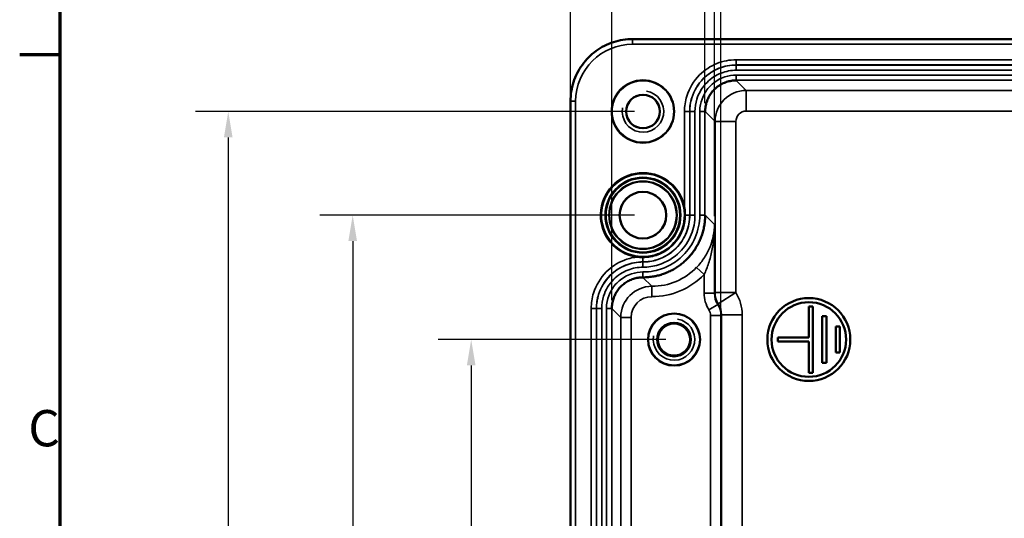
# Model space of a CAD drawing. Units: millimetres. Extents: x 0 to 420, y 0 to 297.
# Drawn here: x 6 to 101, y 178 to 226 of the extents above; entities that cross this region are included whole.
import ezdxf

# ---------------------------------------------------------------- set-up
doc = ezdxf.new("R2010")
doc.units = ezdxf.units.MM
doc.layers.get('0').update_dxf_attribs({"lineweight": 25})
for name, color, linetype, lineweight in [('Bemaßung (ISO)', 7, 'Continuous', 25), ('Rahmen (ISO)', 7, 'Continuous', 70), ('Sichtbar (ISO)', 7, 'Continuous', 50), ('Sichtbar schmal (ISO)', 7, 'Continuous', 35)]:
    doc.layers.add(name, color=color, linetype=linetype, lineweight=lineweight)
doc.styles.add('Notiztext (DIN)', font='isocpeur.ttf')
doc.dimstyles.new('Standard (DIN)', dxfattribs={"dimtxt": 3.5, "dimasz": 2.5, "dimexe": 3.175, "dimexo": 0.8, "dimgap": 0.8, "dimtad": 1, "dimrnd": 1e-08, "dimzin": 0, "dimtxsty": 'Notiztext (DIN)', "dimcen": 0.09, "dimdle": 10, "dimclrd": 256, "dimclre": 256, "dimclrt": 256, "dimadec": 0, "dimazin": 0, "dimtfac": 1, "dimtmove": 0, "dimatfit": 3, "dimfxl": 1, "dimtolj": 1, "dimtzin": 0, "dimlwd": -1, "dimlwe": -1, "dimarcsym": 0})

# ---------------------------------------------------------------- blocks, each defined once
blk = doc.blocks.new('Ränder Standardrahmen')
at = {"layer": 'Rahmen (ISO)'}
blk.add_line((10, 222.75), (6.1, 222.75), dxfattribs=at)
at = {"layer": 'Rahmen (ISO)', "flags": 128}
blk.add_lwpolyline([(10, 10), (10, 287), (410, 287), (410, 10), (10, 10)], dxfattribs=at)
at = {"layer": 'Rahmen (ISO)', "insert": (6.928, 183.875), "char_height": 3.5, "attachment_point": 7, "style": 'Notiztext (DIN)'}
blk.add_mtext('C', dxfattribs=at)
blk = doc.blocks.new('*D20')
at = {"layer": 'Bemaßung (ISO)', "transparency": 16777216}
for p, q in [((68.419, 195.271), (46.477, 195.271)), ((49.652, 192.771), (49.652, 155.771)), ((68.419, 153.271), (46.477, 153.271))]:
    blk.add_line(p, q, dxfattribs=at)
for points in [[(49.235, 192.771), (50.069, 192.771), (49.652, 195.271)], [(49.235, 155.771), (50.069, 155.771), (49.652, 153.271)]]:
    blk.add_solid(points, dxfattribs=at)
at = {"layer": 'Defpoints', "color": 0, "transparency": 16777216}
for p in [(69.219, 195.271), (49.652, 153.271), (69.219, 153.271)]:
    blk.add_point(p, dxfattribs=at)
at = {"layer": 'Bemaßung (ISO)', "transparency": 16777216, "insert": (45.352, 171.996), "char_height": 3.5, "attachment_point": 1, "rotation": 90, "style": 'Notiztext (DIN)'}
blk.add_mtext('\\A1;42', dxfattribs=at)
blk = doc.blocks.new('*D21')
at = {"layer": 'Bemaßung (ISO)', "transparency": 16777216}
for p, q in [((65.419, 207.271), (35.044, 207.271)), ((38.219, 204.771), (38.219, 143.771)), ((65.419, 141.271), (35.044, 141.271))]:
    blk.add_line(p, q, dxfattribs=at)
for points in [[(37.803, 204.771), (38.636, 204.771), (38.219, 207.271)], [(37.803, 143.771), (38.636, 143.771), (38.219, 141.271)]]:
    blk.add_solid(points, dxfattribs=at)
at = {"layer": 'Defpoints', "color": 0, "transparency": 16777216}
for p in [(66.219, 207.271), (38.219, 141.271), (66.219, 141.271)]:
    blk.add_point(p, dxfattribs=at)
at = {"layer": 'Bemaßung (ISO)', "transparency": 16777216, "insert": (33.919, 172.171), "char_height": 3.5, "attachment_point": 1, "rotation": 90, "style": 'Notiztext (DIN)'}
blk.add_mtext('\\A1;66', dxfattribs=at)
blk = doc.blocks.new('*D22')
at = {"layer": 'Bemaßung (ISO)', "transparency": 16777216}
for p, q in [((65.419, 217.271), (23.044, 217.271)), ((26.219, 214.771), (26.219, 133.771)), ((65.419, 131.271), (23.044, 131.271))]:
    blk.add_line(p, q, dxfattribs=at)
for points in [[(25.803, 214.771), (26.636, 214.771), (26.219, 217.271)], [(25.803, 133.771), (26.636, 133.771), (26.219, 131.271)]]:
    blk.add_solid(points, dxfattribs=at)
at = {"layer": 'Defpoints', "color": 0, "transparency": 16777216}
for p in [(66.219, 217.271), (26.219, 131.271), (66.219, 131.271)]:
    blk.add_point(p, dxfattribs=at)
at = {"layer": 'Bemaßung (ISO)', "transparency": 16777216, "insert": (21.919, 172.171), "char_height": 3.5, "attachment_point": 1, "rotation": 90, "style": 'Notiztext (DIN)'}
blk.add_mtext('\\A1;86', dxfattribs=at)
blk = doc.blocks.new('*D23')
at = {"layer": 'Bemaßung (ISO)', "transparency": 16777216}
for p, q in [((73.736, 198.397), (73.736, 237.502)), ((144.702, 198.397), (144.702, 237.502)), ((142.202, 234.327), (76.236, 234.327))]:
    blk.add_line(p, q, dxfattribs=at)
for points in [[(76.236, 234.743), (76.236, 233.91), (73.736, 234.327)], [(142.202, 234.743), (142.202, 233.91), (144.702, 234.327)]]:
    blk.add_solid(points, dxfattribs=at)
at = {"layer": 'Defpoints', "color": 0, "transparency": 16777216}
for p in [(73.736, 234.327), (73.736, 197.597), (144.702, 197.597)]:
    blk.add_point(p, dxfattribs=at)
at = {"layer": 'Bemaßung (ISO)', "transparency": 16777216, "insert": (98.457, 239.327), "char_height": 3.5, "attachment_point": 1, "style": 'Notiztext (DIN)'}
blk.add_mtext('\\A1;71{ / *70,8}', dxfattribs=at)
blk = doc.blocks.new('*D24')
at = {"layer": 'Bemaßung (ISO)', "transparency": 16777216}
for p, q in [((73.118, 207.171), (73.118, 246.885)), ((145.321, 207.171), (145.321, 246.885)), ((75.618, 243.71), (142.821, 243.71))]:
    blk.add_line(p, q, dxfattribs=at)
for points in [[(75.618, 244.127), (75.618, 243.293), (73.118, 243.71)], [(142.821, 244.127), (142.821, 243.293), (145.321, 243.71)]]:
    blk.add_solid(points, dxfattribs=at)
at = {"layer": 'Defpoints', "color": 0, "transparency": 16777216}
for p in [(145.321, 243.71), (73.118, 206.371), (145.321, 206.371)]:
    blk.add_point(p, dxfattribs=at)
at = {"layer": 'Bemaßung (ISO)', "transparency": 16777216, "insert": (98.107, 248.71), "char_height": 3.5, "attachment_point": 1, "style": 'Notiztext (DIN)'}
blk.add_mtext('\\A1;72,2{ / *72}', dxfattribs=at)
blk = doc.blocks.new('*D25')
at = {"layer": 'Bemaßung (ISO)', "transparency": 16777216}
for p, q in [((72.202, 218.071), (72.202, 256.529)), ((146.237, 218.071), (146.237, 256.529)), ((74.702, 253.354), (143.737, 253.354))]:
    blk.add_line(p, q, dxfattribs=at)
for points in [[(74.702, 253.771), (74.702, 252.937), (72.202, 253.354)], [(143.737, 253.771), (143.737, 252.937), (146.237, 253.354)]]:
    blk.add_solid(points, dxfattribs=at)
at = {"layer": 'Defpoints', "color": 0, "transparency": 16777216}
for p in [(146.237, 253.354), (72.202, 217.271), (146.237, 217.271)]:
    blk.add_point(p, dxfattribs=at)
at = {"layer": 'Bemaßung (ISO)', "transparency": 16777216, "insert": (99.769, 257.657), "char_height": 3.5, "attachment_point": 1, "style": 'Notiztext (DIN)'}
blk.add_mtext('\\A1;74{ / *72}', dxfattribs=at)
blk = doc.blocks.new('*D26')
at = {"layer": 'Bemaßung (ISO)', "transparency": 16777216}
for p, q in [((63.202, 199.071), (63.202, 265.652)), ((155.237, 199.071), (155.237, 265.652)), ((65.702, 262.477), (152.737, 262.477))]:
    blk.add_line(p, q, dxfattribs=at)
for points in [[(65.702, 262.893), (65.702, 262.06), (63.202, 262.477)], [(152.737, 262.893), (152.737, 262.06), (155.237, 262.477)]]:
    blk.add_solid(points, dxfattribs=at)
at = {"layer": 'Defpoints', "color": 0, "transparency": 16777216}
for p in [(155.237, 262.477), (63.202, 198.271), (155.237, 198.271)]:
    blk.add_point(p, dxfattribs=at)
at = {"layer": 'Bemaßung (ISO)', "transparency": 16777216, "insert": (98.107, 267.477), "char_height": 3.5, "attachment_point": 1, "style": 'Notiztext (DIN)'}
blk.add_mtext('\\A1;92{ / *90,2}', dxfattribs=at)
blk = doc.blocks.new('*D27')
at = {"layer": 'Bemaßung (ISO)', "transparency": 16777216}
for p, q in [((59.228, 219.063), (59.228, 275.296)), ((159.21, 219.063), (159.21, 275.296)), ((61.728, 272.121), (156.71, 272.121))]:
    blk.add_line(p, q, dxfattribs=at)
for points in [[(61.728, 272.537), (61.728, 271.704), (59.228, 272.121)], [(156.71, 272.537), (156.71, 271.704), (159.21, 272.121)]]:
    blk.add_solid(points, dxfattribs=at)
at = {"layer": 'Defpoints', "color": 0, "transparency": 16777216}
for p in [(159.21, 272.121), (59.228, 218.263), (159.21, 218.263)]:
    blk.add_point(p, dxfattribs=at)
at = {"layer": 'Bemaßung (ISO)', "transparency": 16777216, "insert": (97.232, 277.121), "char_height": 3.5, "attachment_point": 1, "style": 'Notiztext (DIN)'}
blk.add_mtext('\\A1;100{ / *97,9}', dxfattribs=at)

msp = doc.modelspace()

# ---------------------------------------------------------------- linework, layer by layer
at = {"layer": 'Sichtbar (ISO)'}
for p, q in [((65.227, 224.262), (153.211, 224.262)), ((59.228, 130.279), (59.228, 218.263)), ((82.619, 198.471), (82.219, 198.471)), ((82.219, 198.471), (82.219, 195.471)), ((82.619, 192.071), (82.619, 198.471)), ((83.919, 197.521), (83.519, 197.521)), ((83.519, 197.521), (83.519, 193.021)), ((83.919, 193.021), (83.919, 197.521)), ((85.219, 196.521), (84.819, 196.521)), ((84.819, 196.521), (84.819, 194.021)), ((85.219, 194.021), (85.219, 196.521)), ((82.219, 195.471), (79.219, 195.471)), ((79.219, 195.471), (79.219, 195.071)), ((79.219, 195.071), (82.219, 195.071)), ((82.219, 195.071), (82.219, 192.071)), ((84.819, 194.021), (85.219, 194.021)), ((83.519, 193.021), (83.919, 193.021)), ((82.219, 192.071), (82.619, 192.071))]:
    msp.add_line(p, q, dxfattribs=at)
for centre, radius in [((66.219, 217.271), 1.621), ((66.219, 207.271), 2.25), ((82.219, 195.271), 4), ((82.219, 195.271), 3.6), ((69.219, 195.271), 1.621)]:
    msp.add_circle(centre, radius, dxfattribs=at)
for points, knots in [([(59.228, 218.263), (59.228, 218.577), (59.253, 218.891), (59.351, 219.512), (59.425, 219.818), (59.619, 220.415), (59.739, 220.707), (60.024, 221.266), (60.189, 221.535), (60.558, 222.043), (60.763, 222.283), (61.207, 222.727), (61.447, 222.932), (61.955, 223.301), (62.224, 223.465), (62.783, 223.751), (63.074, 223.871), (63.672, 224.065), (63.978, 224.139), (64.599, 224.237), (64.913, 224.262), (65.227, 224.262)], [-0.785246, -0.785246, -0.785246, -0.785246, -0.628197, -0.628197, -0.471148, -0.471148, -0.314098, -0.314098, -0.157049, -0.157049, 0, 0, 0.157049, 0.157049, 0.314098, 0.314098, 0.471148, 0.471148, 0.628197, 0.628197, 0.785246, 0.785246, 0.785246, 0.785246]), ([(75.219, 220.271), (75.063, 220.271), (74.906, 220.258), (74.594, 220.209), (74.441, 220.172), (74.142, 220.075), (73.998, 220.015), (73.718, 219.873), (73.583, 219.79), (73.328, 219.605), (73.208, 219.503), (72.987, 219.282), (72.885, 219.162), (72.7, 218.907), (72.617, 218.772), (72.474, 218.492), (72.415, 218.348), (72.318, 218.049), (72.281, 217.895), (72.231, 217.584), (72.219, 217.427), (72.219, 217.271)], [-0.0021143, -0.0021143, -0.0021143, -0.0021143, 0.0431485, 0.0431485, 0.0884113, 0.0884113, 0.1336741, 0.1336741, 0.1789369, 0.1789369, 0.2241997, 0.2241997, 0.2694626, 0.2694626, 0.3147254, 0.3147254, 0.3599882, 0.3599882, 0.405251, 0.405251, 0.4505138, 0.4505138, 0.4505138, 0.4505138]), ([(72.219, 207.27), (72.219, 207.114), (72.213, 206.957), (72.189, 206.644), (72.17, 206.488), (72.121, 206.177), (72.09, 206.022), (72.017, 205.716), (71.974, 205.564), (71.877, 205.265), (71.822, 205.118), (71.703, 204.83), (71.637, 204.687), (71.495, 204.408), (71.418, 204.27), (71.253, 204.002), (71.166, 203.87), (70.981, 203.616), (70.883, 203.492), (70.679, 203.253), (70.573, 203.138), (70.352, 202.917), (70.237, 202.811), (69.998, 202.607), (69.874, 202.509), (69.619, 202.324), (69.488, 202.236), (69.22, 202.072), (69.082, 201.995), (68.802, 201.853), (68.66, 201.787), (68.372, 201.668), (68.225, 201.613), (67.926, 201.516), (67.774, 201.473), (67.506, 201.409), (67.39, 201.385), (67.1, 201.333), (66.924, 201.309), (66.572, 201.278), (66.396, 201.271), (66.22, 201.271)], [-0.0044473, -0.0044473, -0.0044473, -0.0044473, 0.0431566, 0.0431566, 0.0907604, 0.0907604, 0.1383643, 0.1383643, 0.1859682, 0.1859682, 0.233572, 0.233572, 0.2811759, 0.2811759, 0.3287798, 0.3287798, 0.3763836, 0.3763836, 0.4239875, 0.4239875, 0.4715913, 0.4715913, 0.5191952, 0.5191952, 0.5667991, 0.5667991, 0.6144029, 0.6144029, 0.6620068, 0.6620068, 0.7096107, 0.7096107, 0.7572145, 0.7572145, 0.8048184, 0.8048184, 0.8405213, 0.8405213, 0.8940756, 0.8940756, 0.94763, 0.94763, 0.94763, 0.94763]), ([(66.219, 201.271), (66.063, 201.271), (65.906, 201.258), (65.594, 201.209), (65.441, 201.172), (65.142, 201.075), (64.998, 201.015), (64.718, 200.873), (64.583, 200.79), (64.328, 200.605), (64.208, 200.503), (63.987, 200.282), (63.885, 200.162), (63.7, 199.907), (63.617, 199.772), (63.474, 199.492), (63.415, 199.348), (63.318, 199.049), (63.281, 198.895), (63.231, 198.584), (63.219, 198.427), (63.219, 198.271)], [-0.0021143, -0.0021143, -0.0021143, -0.0021143, 0.0431485, 0.0431485, 0.0884113, 0.0884113, 0.1336741, 0.1336741, 0.1789369, 0.1789369, 0.2241997, 0.2241997, 0.2694626, 0.2694626, 0.3147254, 0.3147254, 0.3599882, 0.3599882, 0.405251, 0.405251, 0.4505138, 0.4505138, 0.4505138, 0.4505138])]:
    msp.add_open_spline(points, degree=3, knots=knots, dxfattribs=at)
at = {"layer": 'Sichtbar schmal (ISO)'}
for p, q in [((65.227, 224.262), (65.227, 223.762)), ((65.227, 223.762), (153.211, 223.762)), ((143.22, 222.262), (75.219, 222.262)), ((75.219, 221.762), (75.219, 222.262)), ((75.219, 221.762), (143.22, 221.762)), ((75.219, 221.762), (75.219, 221.753)), ((75.219, 221.753), (75.219, 221.253)), ((143.22, 221.753), (75.219, 221.753)), ((75.219, 221.253), (143.22, 221.253)), ((75.219, 220.788), (75.219, 220.288)), ((143.22, 220.788), (75.219, 220.788)), ((75.219, 220.288), (143.22, 220.288)), ((75.219, 220.271), (75.219, 220.288)), ((76.179, 219.31), (75.219, 220.271)), ((76.179, 219.31), (76.179, 217.31)), ((142.259, 219.31), (76.179, 219.31)), ((59.228, 218.263), (59.728, 218.263)), ((59.728, 130.279), (59.728, 218.263)), ((70.228, 217.271), (70.228, 208.128)), ((70.728, 217.271), (70.228, 217.271)), ((70.728, 207.27), (70.728, 217.271)), ((70.737, 217.271), (71.237, 217.271)), ((70.737, 217.271), (70.737, 207.27)), ((71.237, 207.27), (71.237, 217.271)), ((71.702, 217.271), (72.202, 217.271)), ((71.702, 217.271), (71.702, 207.27)), ((72.202, 207.27), (72.202, 217.271)), ((72.219, 217.271), (73.18, 216.311)), ((76.179, 217.31), (142.259, 217.31)), ((73.18, 216.311), (73.18, 199.796)), ((73.18, 216.311), (75.18, 216.311)), ((75.18, 199.796), (75.18, 216.311)), ((70.228, 208.128), (70.13, 208.107)), ((70.728, 207.27), (70.303, 207.27)), ((70.728, 207.27), (70.737, 207.27)), ((70.737, 207.27), (71.237, 207.27)), ((71.702, 207.27), (72.202, 207.27)), ((72.219, 207.27), (72.202, 207.27)), ((72.219, 207.27), (73.118, 206.371)), ((73.118, 199.734), (73.118, 206.371)), ((65.597, 203.32), (65.582, 203.221)), ((66.219, 202.762), (66.219, 203.186)), ((66.219, 202.762), (66.22, 202.762)), ((66.219, 202.762), (66.219, 202.753)), ((66.219, 202.753), (66.219, 202.253)), ((66.22, 202.753), (66.219, 202.753)), ((66.22, 202.762), (66.22, 203.186)), ((66.22, 202.753), (66.22, 202.253)), ((66.219, 202.253), (66.22, 202.253)), ((66.219, 201.788), (66.219, 201.288)), ((66.22, 201.788), (66.219, 201.788)), ((66.22, 201.788), (66.22, 201.288)), ((71.399, 202.237), (72.118, 201.542)), ((72.118, 201.542), (72.118, 199.734)), ((66.219, 201.288), (66.22, 201.288)), ((66.219, 201.271), (66.219, 201.288)), ((67.083, 200.406), (66.219, 201.271)), ((66.22, 201.271), (67.084, 200.406)), ((67.083, 200.406), (67.083, 199.407)), ((67.084, 200.406), (67.083, 200.406)), ((67.084, 200.406), (67.084, 199.407)), ((72.118, 199.734), (73.118, 199.734)), ((73.18, 199.796), (73.118, 199.734)), ((73.18, 199.796), (75.18, 199.796)), ((75.18, 199.796), (73.489, 198.728)), ((67.083, 199.407), (67.084, 199.407)), ((72.582, 198.131), (73.427, 198.666)), ((73.489, 198.728), (73.427, 198.666)), ((61.228, 198.271), (61.228, 150.27)), ((61.728, 198.271), (61.228, 198.271)), ((61.728, 150.27), (61.728, 198.271)), ((61.737, 198.271), (62.237, 198.271)), ((61.737, 198.271), (61.737, 150.27)), ((62.237, 150.27), (62.237, 198.271)), ((62.702, 198.271), (63.202, 198.271)), ((62.702, 198.271), (62.702, 150.27)), ((63.202, 150.27), (63.202, 198.271)), ((63.219, 198.271), (64.084, 197.407)), ((72.737, 197.597), (72.737, 151.7)), ((72.737, 197.597), (73.736, 197.597)), ((73.736, 197.597), (73.798, 197.659)), ((73.736, 151.7), (73.736, 197.597)), ((73.798, 197.659), (73.798, 151.638)), ((73.798, 197.659), (75.798, 197.659)), ((75.798, 151.638), (75.798, 197.659)), ((64.084, 197.407), (65.083, 197.407)), ((64.084, 197.407), (64.084, 151.135)), ((65.083, 151.135), (65.083, 197.407))]:
    msp.add_line(p, q, dxfattribs=at)
for centre, radius in [((66.219, 217.271), 3.041), ((66.219, 217.271), 2.971), ((66.219, 217.271), 1.65), ((66.219, 207.271), 3.655), ((66.219, 207.271), 3.555), ((66.219, 207.271), 3.291), ((66.219, 207.271), 3.221), ((66.219, 207.271), 2.279), ((69.219, 195.271), 2.541), ((69.219, 195.271), 2.471), ((69.219, 195.271), 1.65), ((69.219, 195.271), 1.521)]:
    msp.add_circle(centre, radius, dxfattribs=at)
for centre, radius, start, end in [((66.219, 217.271), 2, 170, 80), ((66.219, 207.271), 4.099, 12.07194, 261.05505), ((66.219, 207.271), 3.999, 12.07194, 261.05505), ((71.736, 197.597), 2, 0.00873, 32.29458), ((69.219, 195.271), 2, 170, 80)]:
    msp.add_arc(centre, radius, start, end, dxfattribs=at)
for centre, major_axis, ratio, start_param, end_param in [((65.229, 218.261), (-3.89, 3.89), 0.999695, 5.497939, 7.068431), ((76.18, 216.31), (-2.121, -2.121), 0.999899, 3.927143, 5.497635), ((76.18, 216.31), (-0.707, 0.707), 0.999695, 5.497939, 7.068431), ((70.319, 207.27), (-0.1, 0), 0.000034, 0.006981, 1.419046), ((66.219, 203.171), (0, 0.1), 0.000017, 0.006982, 1.419046), ((66.22, 203.171), (0, 0.1), 0.000034, 4.864139, 6.276204), ((67.082, 206.408), (4.244, -4.244), 0.999594, 5.497939, 6.300389), ((67.082, 206.408), (4.951, -4.951), 0.999695, 5.497939, 6.300389), ((67.084, 197.406), (-2.122, 2.122), 0.999898, 5.497939, 7.068431), ((75.118, 199.735), (-2.122, -2.122), 0.999695, 5.497939, 6.061434), ((75.118, 199.735), (-1.415, -1.415), 0.999391, 5.497939, 6.061434), ((75.18, 199.796), (1.414, -1.414), 0.999695, 3.927143, 4.490638), ((71.797, 197.658), (2.829, 2.829), 0.999695, 5.497939, 6.061434), ((67.084, 197.406), (-1.415, 1.415), 0.999695, 5.497939, 7.068431), ((71.797, 197.658), (1.416, 1.416), 0.999087, 5.497939, 6.061434), ((71.736, 197.597), (0.707, 0.707), 0.999695, 5.497939, 6.061434)]:
    msp.add_ellipse(centre, major_axis=major_axis, ratio=ratio, start_param=start_param, end_param=end_param, dxfattribs=at)
for points, knots in [([(75.219, 222.262), (74.585, 222.262), (73.949, 222.139), (72.739, 221.654), (72.159, 221.271), (71.122, 220.231), (70.692, 219.522), (70.304, 218.276), (70.228, 217.77), (70.228, 217.271)], [-0.779955, -0.779955, -0.779955, -0.779955, -0.5899148, -0.5899148, -0.3889447, -0.3889447, -0.1495941, -0.1495941, 0, 0, 0, 0]), ([(70.728, 217.271), (70.728, 217.72), (70.797, 218.175), (71.146, 219.296), (71.532, 219.934), (72.465, 220.87), (72.987, 221.215), (74.077, 221.652), (74.649, 221.762), (75.219, 221.762)], [0, 0, 0, 0, 0.1495941, 0.1495941, 0.3889447, 0.3889447, 0.5899148, 0.5899148, 0.779955, 0.779955, 0.779955, 0.779955]), ([(75.219, 221.753), (74.663, 221.753), (74.105, 221.648), (73.013, 221.221), (72.479, 220.872), (71.539, 219.929), (71.154, 219.292), (70.805, 218.173), (70.737, 217.719), (70.737, 217.271)], [-0.6222929, -0.6222929, -0.6222929, -0.6222929, -0.4740882, -0.4740882, -0.3102521, -0.3102521, -0.1193277, -0.1193277, 0, 0, 0, 0]), ([(71.237, 217.271), (71.237, 217.669), (71.298, 218.073), (71.607, 219.066), (71.95, 219.632), (72.785, 220.47), (73.259, 220.78), (74.229, 221.16), (74.725, 221.253), (75.219, 221.253)], [0, 0, 0, 0, 0.1193277, 0.1193277, 0.3102521, 0.3102521, 0.4740882, 0.4740882, 0.6222929, 0.6222929, 0.6222929, 0.6222929]), ([(75.219, 220.788), (74.849, 220.788), (74.478, 220.729), (73.681, 220.469), (73.264, 220.232), (72.602, 219.656), (72.341, 219.334), (71.965, 218.656), (71.839, 218.311), (71.724, 217.727), (71.702, 217.498), (71.702, 217.271)], [0, 0, 0, 0, 0.1110267, 0.1110267, 0.2508061, 0.2508061, 0.3726623, 0.3726623, 0.4815697, 0.4815697, 0.5496368, 0.5496368, 0.5496368, 0.5496368]), ([(72.202, 217.271), (72.202, 217.466), (72.221, 217.662), (72.319, 218.164), (72.428, 218.459), (72.75, 219.041), (72.974, 219.317), (73.542, 219.811), (73.9, 220.014), (74.583, 220.238), (74.901, 220.288), (75.219, 220.288)], [-0.5496368, -0.5496368, -0.5496368, -0.5496368, -0.4815697, -0.4815697, -0.3726623, -0.3726623, -0.2508061, -0.2508061, -0.1110267, -0.1110267, 0, 0, 0, 0]), ([(75.219, 220.271), (74.941, 220.271), (74.66, 220.232), (74.092, 220.068), (73.808, 219.936), (73.386, 219.654), (73.234, 219.529), (73.098, 219.392), (72.961, 219.255), (72.836, 219.104), (72.553, 218.682), (72.422, 218.398), (72.258, 217.83), (72.219, 217.549), (72.219, 217.271)], [-0.0021143, -0.0021143, -0.0021143, -0.0021143, 0.0783522, 0.0783522, 0.1681045, 0.1681045, 0.2241997, 0.2241997, 0.2241997, 0.280295, 0.280295, 0.3700473, 0.3700473, 0.4505138, 0.4505138, 0.4505138, 0.4505138]), ([(72.219, 217.271), (72.219, 217.549), (72.258, 217.83), (72.422, 218.398), (72.553, 218.682), (72.836, 219.104), (72.961, 219.255), (73.098, 219.392), (73.234, 219.529), (73.386, 219.654), (73.808, 219.936), (74.092, 220.068), (74.66, 220.232), (74.941, 220.271), (75.219, 220.271)], [-0.4505138, -0.4505138, -0.4505138, -0.4505138, -0.3700473, -0.3700473, -0.280295, -0.280295, -0.2241997, -0.2241997, -0.2241997, -0.1681045, -0.1681045, -0.0783522, -0.0783522, 0.0021143, 0.0021143, 0.0021143, 0.0021143]), ([(70.13, 208.107), (70.176, 207.891), (70.205, 207.669), (70.217, 207.388), (70.219, 207.329), (70.219, 207.27)], [-3.141593, -3.141593, -3.141593, -3.141593, 0, 0, 0.832498, 0.832498, 0.832498, 0.832498]), ([(70.303, 207.27), (70.303, 207.33), (70.302, 207.391), (70.292, 207.679), (70.267, 207.906), (70.228, 208.128)], [-0.832498, -0.832498, -0.832498, -0.832498, 0, 0, 3.141593, 3.141593, 3.141593, 3.141593]), ([(66.22, 203.186), (66.71, 203.187), (67.208, 203.278), (68.205, 203.655), (68.703, 203.978), (69.57, 204.846), (69.922, 205.427), (70.241, 206.447), (70.303, 206.861), (70.303, 207.27)], [-3.141593, -3.141593, -3.141593, -3.141593, -1.692999, -1.692999, 0.001337, 0.001337, 1.933802, 1.933802, 3.141593, 3.141593, 3.141593, 3.141593]), ([(70.219, 207.27), (70.218, 206.87), (70.157, 206.464), (69.845, 205.465), (69.501, 204.896), (68.652, 204.047), (68.163, 203.731), (67.187, 203.361), (66.7, 203.271), (66.22, 203.271)], [-3.141593, -3.141593, -3.141593, -3.141593, -1.933802, -1.933802, -0.001337, -0.001337, 1.692999, 1.692999, 3.141593, 3.141593, 3.141593, 3.141593]), ([(72.219, 207.27), (72.219, 206.715), (72.141, 206.153), (71.815, 205.015), (71.551, 204.448), (70.985, 203.604), (70.736, 203.301), (70.462, 203.028), (70.189, 202.754), (69.886, 202.505), (69.042, 201.939), (68.474, 201.675), (67.337, 201.349), (66.775, 201.271), (66.22, 201.271)], [-0.0044473, -0.0044473, -0.0044473, -0.0044473, 0.164811, 0.164811, 0.3535989, 0.3535989, 0.4715913, 0.4715913, 0.4715913, 0.5895838, 0.5895838, 0.7783717, 0.7783717, 0.94763, 0.94763, 0.94763, 0.94763]), ([(66.22, 201.271), (66.775, 201.271), (67.337, 201.349), (68.474, 201.675), (69.042, 201.939), (69.886, 202.505), (70.189, 202.754), (70.462, 203.028), (70.736, 203.301), (70.985, 203.604), (71.551, 204.448), (71.815, 205.015), (72.141, 206.153), (72.219, 206.715), (72.219, 207.27)], [-0.94763, -0.94763, -0.94763, -0.94763, -0.7783717, -0.7783717, -0.5895838, -0.5895838, -0.4715913, -0.4715913, -0.4715913, -0.3535989, -0.3535989, -0.164811, -0.164811, 0.0044473, 0.0044473, 0.0044473, 0.0044473]), ([(71.702, 207.27), (71.702, 206.536), (71.551, 205.798), (70.987, 204.472), (70.574, 203.865), (69.719, 203.021), (69.314, 202.717), (68.379, 202.199), (67.841, 202.002), (66.931, 201.823), (66.574, 201.788), (66.22, 201.788)], [0, 0, 0, 0, 0.2202839, 0.2202839, 0.4323681, 0.4323681, 0.5808139, 0.5808139, 0.7505544, 0.7505544, 0.8566422, 0.8566422, 0.8566422, 0.8566422]), ([(66.22, 201.288), (66.606, 201.288), (66.996, 201.326), (67.989, 201.522), (68.576, 201.737), (69.596, 202.302), (70.038, 202.633), (70.971, 203.555), (71.421, 204.217), (72.037, 205.664), (72.202, 206.469), (72.202, 207.27)], [-0.8566422, -0.8566422, -0.8566422, -0.8566422, -0.7505544, -0.7505544, -0.5808139, -0.5808139, -0.4323681, -0.4323681, -0.2202839, -0.2202839, 0, 0, 0, 0]), ([(66.22, 202.253), (66.721, 202.253), (67.23, 202.33), (68.483, 202.72), (69.196, 203.152), (70.24, 204.194), (70.625, 204.776), (71.113, 205.993), (71.237, 206.633), (71.237, 207.27)], [0, 0, 0, 0, 0.1503932, 0.1503932, 0.3910224, 0.3910224, 0.5928667, 0.5928667, 0.7839818, 0.7839818, 0.7839818, 0.7839818]), ([(70.737, 207.27), (70.737, 206.696), (70.626, 206.12), (70.186, 205.025), (69.84, 204.501), (68.899, 203.562), (68.257, 203.173), (67.13, 202.822), (66.671, 202.753), (66.22, 202.753)], [-0.7839818, -0.7839818, -0.7839818, -0.7839818, -0.5928667, -0.5928667, -0.3910224, -0.3910224, -0.1503932, -0.1503932, 0, 0, 0, 0]), ([(66.22, 202.762), (66.671, 202.762), (67.127, 202.831), (68.253, 203.181), (68.894, 203.569), (69.841, 204.515), (70.193, 205.051), (70.622, 206.149), (70.728, 206.71), (70.728, 207.27)], [0, 0, 0, 0, 0.1201268, 0.1201268, 0.3123298, 0.3123298, 0.4770972, 0.4770972, 0.6263197, 0.6263197, 0.6263197, 0.6263197]), ([(73.118, 206.371), (73.114, 206.011), (73.077, 205.649), (72.935, 204.93), (72.83, 204.575), (72.689, 204.223), (72.545, 203.864), (72.363, 203.51), (71.931, 202.845), (71.679, 202.526), (71.399, 202.237)], [-0.001227, -0.001227, -0.001227, -0.001227, 0.1422175, 0.1422175, 0.2856621, 0.2856621, 0.2856621, 0.4317545, 0.4317545, 0.5725511, 0.5725511, 0.5725511, 0.5725511]), ([(72.118, 201.542), (72.281, 201.88), (72.428, 202.252), (72.68, 203.029), (72.786, 203.442), (72.87, 203.861), (72.952, 204.273), (73.012, 204.688), (73.095, 205.527), (73.116, 205.95), (73.118, 206.371)], [-0.5725511, -0.5725511, -0.5725511, -0.5725511, -0.4317545, -0.4317545, -0.2856621, -0.2856621, -0.2856621, -0.1422175, -0.1422175, 0.001227, 0.001227, 0.001227, 0.001227]), ([(66.219, 203.271), (66.115, 203.271), (66.011, 203.275), (65.803, 203.292), (65.7, 203.304), (65.597, 203.32)], [-3.141593, -3.141593, -3.141593, -3.141593, 0, 0, 3.141593, 3.141593, 3.141593, 3.141593]), ([(65.582, 203.221), (65.163, 203.167), (64.752, 203.06), (63.739, 202.654), (63.159, 202.271), (62.122, 201.231), (61.692, 200.522), (61.304, 199.276), (61.228, 198.77), (61.228, 198.271)], [-0.7162067, -0.7162067, -0.7162067, -0.7162067, -0.5899148, -0.5899148, -0.3889447, -0.3889447, -0.1495941, -0.1495941, 0, 0, 0, 0]), ([(61.728, 198.271), (61.728, 198.72), (61.797, 199.175), (62.146, 200.296), (62.532, 200.934), (63.465, 201.87), (63.987, 202.215), (65.077, 202.652), (65.649, 202.762), (66.219, 202.762)], [0, 0, 0, 0, 0.1495941, 0.1495941, 0.3889447, 0.3889447, 0.5899148, 0.5899148, 0.779955, 0.779955, 0.779955, 0.779955]), ([(66.219, 202.753), (65.663, 202.753), (65.105, 202.648), (64.013, 202.221), (63.479, 201.872), (62.539, 200.929), (62.154, 200.292), (61.805, 199.173), (61.737, 198.719), (61.737, 198.271)], [-0.6222929, -0.6222929, -0.6222929, -0.6222929, -0.4740882, -0.4740882, -0.3102521, -0.3102521, -0.1193277, -0.1193277, 0, 0, 0, 0]), ([(65.582, 203.221), (65.686, 203.21), (65.792, 203.201), (66.005, 203.189), (66.112, 203.186), (66.219, 203.186)], [-3.141593, -3.141593, -3.141593, -3.141593, 0, 0, 3.141593, 3.141593, 3.141593, 3.141593]), ([(62.237, 198.271), (62.237, 198.669), (62.298, 199.073), (62.607, 200.066), (62.95, 200.632), (63.785, 201.47), (64.259, 201.78), (65.229, 202.16), (65.725, 202.253), (66.219, 202.253)], [0, 0, 0, 0, 0.1193277, 0.1193277, 0.3102521, 0.3102521, 0.4740882, 0.4740882, 0.6222929, 0.6222929, 0.6222929, 0.6222929]), ([(66.219, 201.788), (65.849, 201.788), (65.478, 201.729), (64.681, 201.469), (64.264, 201.232), (63.602, 200.656), (63.341, 200.334), (62.965, 199.656), (62.839, 199.311), (62.724, 198.727), (62.702, 198.498), (62.702, 198.271)], [0, 0, 0, 0, 0.1110267, 0.1110267, 0.2508061, 0.2508061, 0.3726623, 0.3726623, 0.4815697, 0.4815697, 0.5496368, 0.5496368, 0.5496368, 0.5496368]), ([(63.202, 198.271), (63.202, 198.466), (63.221, 198.662), (63.319, 199.164), (63.428, 199.459), (63.75, 200.041), (63.974, 200.317), (64.542, 200.811), (64.9, 201.014), (65.583, 201.238), (65.901, 201.288), (66.219, 201.288)], [-0.5496368, -0.5496368, -0.5496368, -0.5496368, -0.4815697, -0.4815697, -0.3726623, -0.3726623, -0.2508061, -0.2508061, -0.1110267, -0.1110267, 0, 0, 0, 0]), ([(66.219, 201.271), (65.941, 201.271), (65.66, 201.232), (65.092, 201.068), (64.808, 200.936), (64.386, 200.654), (64.234, 200.529), (64.098, 200.392), (63.961, 200.255), (63.836, 200.104), (63.553, 199.682), (63.422, 199.398), (63.258, 198.83), (63.219, 198.549), (63.219, 198.271)], [-0.0021143, -0.0021143, -0.0021143, -0.0021143, 0.0783522, 0.0783522, 0.1681045, 0.1681045, 0.2241997, 0.2241997, 0.2241997, 0.280295, 0.280295, 0.3700473, 0.3700473, 0.4505138, 0.4505138, 0.4505138, 0.4505138]), ([(63.219, 198.271), (63.219, 198.549), (63.258, 198.83), (63.422, 199.398), (63.553, 199.682), (63.836, 200.104), (63.961, 200.255), (64.098, 200.392), (64.234, 200.529), (64.386, 200.654), (64.808, 200.936), (65.092, 201.068), (65.66, 201.232), (65.941, 201.271), (66.219, 201.271)], [-0.4505138, -0.4505138, -0.4505138, -0.4505138, -0.3700473, -0.3700473, -0.280295, -0.280295, -0.2241997, -0.2241997, -0.2241997, -0.1681045, -0.1681045, -0.0783522, -0.0783522, 0.0021143, 0.0021143, 0.0021143, 0.0021143])]:
    msp.add_open_spline(points, degree=3, knots=knots, dxfattribs=at)
for points in [[(70.728, 217.271), (70.731, 217.271), (70.734, 217.271), (70.737, 217.271)], [(72.219, 217.271), (72.213, 217.271), (72.207, 217.271), (72.202, 217.271)], [(66.22, 203.271), (66.22, 203.271), (66.219, 203.271), (66.219, 203.271)], [(66.219, 203.186), (66.219, 203.186), (66.22, 203.186), (66.22, 203.186)], [(66.22, 202.762), (66.22, 202.759), (66.22, 202.756), (66.22, 202.753)], [(66.22, 201.271), (66.22, 201.277), (66.22, 201.282), (66.22, 201.288)], [(61.728, 198.271), (61.731, 198.271), (61.734, 198.271), (61.737, 198.271)], [(63.219, 198.271), (63.213, 198.271), (63.207, 198.271), (63.202, 198.271)]]:
    msp.add_open_spline(points, degree=3, dxfattribs=at)

# ---------------------------------------------------------------- block references
msp.add_blockref('Ränder Standardrahmen', (0, 0))

# ---------------------------------------------------------------- dimensions: what is measured, and where the dimension line sits
at = {"layer": 'Bemaßung (ISO)'}
for base, p1, p2, text, override, picture, middle in [((159.21, 272.121), (59.228, 218.263), (159.21, 218.263), '<>{ / *97,9}', {"dimdec": 0, "dimtp": 0, "dimtm": 0, "dimtdec": 2, "dimtofl": 0, "dimatfit": 1}, '*D27', (109.219, 272.121)), ((155.237, 262.477), (63.202, 198.271), (155.237, 198.271), '<>{ / *90,2}', {"dimdec": 0, "dimtp": 0, "dimtm": 0, "dimtdec": 2, "dimtofl": 0, "dimatfit": 1}, '*D26', (109.219, 262.477)), ((146.237, 253.354), (72.202, 217.271), (146.237, 217.271), '<>{ / *72}', {"dimdec": 0, "dimtp": 0, "dimtm": 0, "dimtdec": 2, "dimtofl": 0, "dimatfit": 1}, '*D25', (109.219, 253.354)), ((145.321, 243.71), (73.118, 206.371), (145.321, 206.371), '<>{ / *72}', {"dimdec": 1, "dimtp": 0, "dimtm": 0, "dimtdec": 2, "dimtofl": 0, "dimatfit": 1}, '*D24', (109.219, 243.71))]:
    dim = msp.add_linear_dim(base=base, p1=p1, p2=p2, text=text, dimstyle='Standard (DIN)', override=override, dxfattribs=at)
    dim.commit()
    dim.dimension.update_dxf_attribs({"geometry": picture, "text_midpoint": middle, "dimtype": 160})
dim = msp.add_linear_dim(base=(73.736, 234.327), p1=(144.702, 197.597), p2=(73.736, 197.597), angle=180, text='<>{ / *70,8}', dimstyle='Standard (DIN)', override={"dimdec": 0, "dimtp": 0, "dimtm": 0, "dimtdec": 2, "dimtofl": 0, "dimatfit": 1}, dxfattribs=at)
dim.commit()
dim.dimension.update_dxf_attribs({"geometry": '*D23', "text_midpoint": (109.219, 234.327), "dimtype": 160})
for base, p1, p2, picture, middle in [((26.219, 131.271), (66.219, 217.271), (66.219, 131.271), '*D22', (26.219, 174.271)), ((38.219, 141.271), (66.219, 207.271), (66.219, 141.271), '*D21', (38.219, 174.271)), ((49.652, 153.271), (69.219, 195.271), (69.219, 153.271), '*D20', (49.652, 174.271))]:
    dim = msp.add_linear_dim(base=base, p1=p1, p2=p2, angle=90, dimstyle='Standard (DIN)', override={"dimdec": 0, "dimtp": 0, "dimtm": 0, "dimtdec": 2, "dimtofl": 0, "dimatfit": 1}, dxfattribs=at)
    dim.commit()
    dim.dimension.update_dxf_attribs({"geometry": picture, "text_midpoint": middle, "dimtype": 160})

doc.saveas('drawing.dxf')
